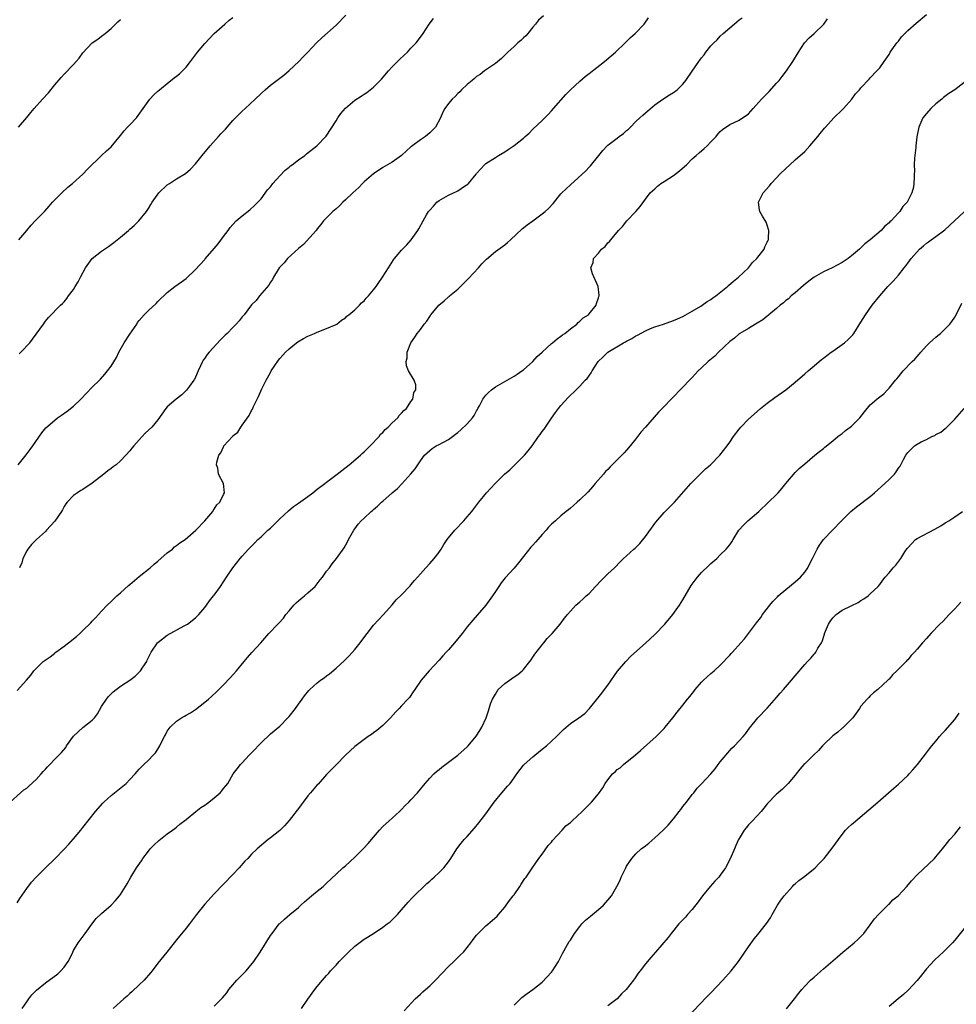
# Model space of a CAD drawing. Units: inches. Extents: x 2583000 to 2586000, y 1518000 to 1521000.
# Drawn here: x 2583352 to 2583551, y 1520480 to 1520690 of the extents above; entities that cross this region are included whole.
import ezdxf

# ---------------------------------------------------------------- set-up
doc = ezdxf.new("R2010")
doc.units = ezdxf.units.IN
doc.header["$MEASUREMENT"] = 0
doc.layers.add('LD25831518_10ft', color=254, linetype='Continuous')

msp = doc.modelspace()

# ---------------------------------------------------------------- linework, layer by layer
at = {"layer": 'LD25831518_10ft'}
for points, elevation in [([(2583349.45, 1520523), (2583351.67, 1520525), (2583352.39, 1520525.61), (2583353, 1520526.01), (2583353.5, 1520526.5), (2583355, 1520527.86), (2583356.07, 1520529), (2583356.5, 1520529.5), (2583357, 1520530.06), (2583357.46, 1520530.54), (2583357.94, 1520531), (2583359, 1520532.14), (2583360.43, 1520533.57), (2583361.32, 1520534.68), (2583361.52, 1520535), (2583363, 1520537.05), (2583363.99, 1520538.01), (2583365, 1520538.91), (2583367, 1520540.5), (2583367.49, 1520541), (2583368.14, 1520541.86), (2583369, 1520543.37), (2583370.05, 1520545), (2583370.46, 1520545.54), (2583371.44, 1520546.56), (2583373, 1520547.71), (2583375.01, 1520549), (2583376.13, 1520549.87), (2583377.16, 1520550.84), (2583377.29, 1520551), (2583377.81, 1520551.81), (2583378.61, 1520553), (2583378.74, 1520553.26), (2583379.57, 1520555), (2583380.92, 1520557), (2583380.96, 1520557.04), (2583383, 1520558.61), (2583386.61, 1520560.61), (2583387, 1520560.81), (2583387.3, 1520561), (2583389, 1520562.3), (2583389.72, 1520563), (2583391, 1520564.49), (2583391.39, 1520565), (2583392.02, 1520565.98), (2583392.86, 1520567), (2583393, 1520567.19), (2583394.32, 1520569), (2583395, 1520569.98), (2583395.65, 1520571), (2583397.01, 1520573), (2583398.58, 1520575), (2583399, 1520575.45), (2583400.32, 1520577), (2583401, 1520577.62), (2583401.68, 1520578.32), (2583402.31, 1520579), (2583403, 1520579.57), (2583404.48, 1520581), (2583405, 1520581.46), (2583407, 1520583.44), (2583408.84, 1520585.16), (2583409.96, 1520586.04), (2583411, 1520586.81), (2583413, 1520588.23), (2583414.03, 1520589), (2583415, 1520589.76), (2583416.65, 1520591), (2583417, 1520591.28), (2583419.26, 1520593), (2583420.21, 1520593.79), (2583421.83, 1520595), (2583424.23, 1520597), (2583424.6, 1520597.4), (2583425, 1520597.73), (2583425.63, 1520598.37), (2583426.32, 1520599), (2583428.19, 1520601), (2583428.52, 1520601.48), (2583429, 1520601.88), (2583429.5, 1520602.5), (2583430.14, 1520603), (2583431, 1520603.91), (2583432.19, 1520605), (2583432.48, 1520605.52), (2583433, 1520605.96), (2583433.44, 1520606.56), (2583434.02, 1520607), (2583435, 1520608.49), (2583435.38, 1520609), (2583435.62, 1520610.38), (2583436.04, 1520611), (2583436.03, 1520612.03), (2583435.68, 1520613), (2583434.5, 1520615), (2583434.06, 1520616.06), (2583433.97, 1520617), (2583434.19, 1520617.81), (2583434.21, 1520619), (2583434.95, 1520621), (2583435.82, 1520622.18), (2583436.32, 1520623), (2583437, 1520623.85), (2583437.78, 1520625), (2583438.37, 1520625.63), (2583439, 1520626.6), (2583439.17, 1520626.83), (2583439.25, 1520627), (2583440.92, 1520629), (2583442.06, 1520629.94), (2583443, 1520630.78), (2583443.13, 1520630.87), (2583443.24, 1520631), (2583445, 1520632.44), (2583446.28, 1520633.72), (2583447.27, 1520634.73), (2583449.42, 1520637), (2583450.12, 1520637.88), (2583451, 1520638.74), (2583451.12, 1520638.88), (2583453, 1520640.46), (2583455, 1520641.92), (2583455.58, 1520642.42), (2583456.26, 1520643), (2583458.69, 1520645.31), (2583459, 1520645.54), (2583459.81, 1520646.19), (2583460.97, 1520647), (2583463, 1520648.49), (2583463.61, 1520649), (2583464.34, 1520649.66), (2583465.3, 1520650.7), (2583467, 1520652.77), (2583467.2, 1520653), (2583469, 1520654.69), (2583472.31, 1520657.69), (2583473, 1520658.48), (2583473.27, 1520658.73), (2583475.05, 1520661), (2583475.93, 1520662.07), (2583476.82, 1520663), (2583477, 1520663.17), (2583479, 1520664.7), (2583479.45, 1520665), (2583480.31, 1520665.69), (2583481, 1520666.3), (2583481.39, 1520666.61), (2583481.82, 1520667), (2583483, 1520668.24), (2583483.83, 1520669), (2583484.43, 1520669.57), (2583485, 1520670.1), (2583487, 1520671.76), (2583488.71, 1520673), (2583490.12, 1520673.88), (2583491, 1520674.4), (2583491.78, 1520675), (2583493, 1520676.16), (2583493.67, 1520677), (2583495, 1520678.99), (2583496.38, 1520681), (2583496.66, 1520681.34), (2583497, 1520681.82), (2583497.53, 1520682.47), (2583497.89, 1520683), (2583499, 1520684.36), (2583499.59, 1520685), (2583500.32, 1520685.68), (2583501, 1520686.41), (2583501.62, 1520687), (2583503, 1520688.24), (2583503.94, 1520689), (2583504.54, 1520689.46), (2583505, 1520689.93), (2583505.66, 1520690.34)], 7990), ([(2583351, 1520546.85), (2583352.98, 1520549.02), (2583353.89, 1520550.11), (2583354.52, 1520551), (2583356.54, 1520553), (2583357.99, 1520554.01), (2583359, 1520554.81), (2583359.11, 1520554.89), (2583359.24, 1520555), (2583361, 1520556.29), (2583362.54, 1520557.46), (2583363, 1520557.85), (2583363.66, 1520558.34), (2583364.35, 1520559), (2583365, 1520559.59), (2583366.72, 1520561.28), (2583367, 1520561.59), (2583367.71, 1520562.29), (2583368.3, 1520563), (2583369, 1520563.77), (2583370.16, 1520565), (2583371, 1520565.83), (2583371.62, 1520566.38), (2583372.23, 1520567), (2583373, 1520567.65), (2583374.76, 1520569.24), (2583375, 1520569.43), (2583377, 1520571.13), (2583379.37, 1520573), (2583380.23, 1520573.77), (2583381, 1520574.4), (2583383, 1520576.18), (2583384.09, 1520577), (2583384.55, 1520577.45), (2583385, 1520577.73), (2583385.71, 1520578.29), (2583386.85, 1520579), (2583389.08, 1520581), (2583391.01, 1520583), (2583392.69, 1520585), (2583392.76, 1520585.24), (2583393, 1520585.48), (2583393.54, 1520586.46), (2583394.24, 1520587), (2583395, 1520588.66), (2583395.19, 1520589), (2583394.99, 1520591), (2583393.96, 1520593), (2583393.76, 1520594.24), (2583393.51, 1520595), (2583393.54, 1520595.54), (2583394.01, 1520597), (2583394.46, 1520597.54), (2583395, 1520598.84), (2583395.07, 1520598.93), (2583395.09, 1520599), (2583396.88, 1520601), (2583397, 1520601.12), (2583398.03, 1520601.97), (2583398.68, 1520603), (2583399, 1520603.4), (2583400.48, 1520605.52), (2583401, 1520606.53), (2583401.17, 1520606.83), (2583401.41, 1520607.41), (2583402.16, 1520609), (2583402.46, 1520609.54), (2583403.16, 1520611.16), (2583404.1, 1520613), (2583405, 1520614.66), (2583405.2, 1520615), (2583406.72, 1520617.28), (2583407, 1520617.64), (2583407.63, 1520618.37), (2583408.24, 1520619), (2583409, 1520619.74), (2583410.56, 1520621), (2583410.82, 1520621.18), (2583412.07, 1520621.93), (2583413, 1520622.41), (2583414.42, 1520623), (2583415, 1520623.27), (2583417, 1520624.03), (2583419, 1520624.9), (2583419.17, 1520625), (2583420.18, 1520625.83), (2583421, 1520626.36), (2583421.33, 1520626.66), (2583421.75, 1520627), (2583423, 1520628.05), (2583423.99, 1520629), (2583424.46, 1520629.54), (2583425, 1520629.99), (2583425.46, 1520630.54), (2583425.93, 1520631), (2583427, 1520632.28), (2583427.55, 1520633), (2583428.11, 1520633.89), (2583428.93, 1520635), (2583430.17, 1520637), (2583431.28, 1520638.72), (2583431.5, 1520639), (2583433, 1520640.78), (2583434.1, 1520641.9), (2583435.07, 1520643), (2583436.47, 1520645), (2583436.68, 1520645.32), (2583437.57, 1520647), (2583438.33, 1520648.33), (2583438.74, 1520649), (2583439, 1520649.31), (2583439.83, 1520650.17), (2583440.52, 1520651), (2583441, 1520651.38), (2583443, 1520652.51), (2583444.08, 1520653), (2583444.73, 1520653.27), (2583445, 1520653.44), (2583446.41, 1520654.41), (2583447.13, 1520654.87), (2583447.27, 1520655), (2583448.92, 1520657), (2583449, 1520657.11), (2583449.87, 1520658.13), (2583450.66, 1520659), (2583451, 1520659.28), (2583453, 1520660.54), (2583453.65, 1520661), (2583455, 1520661.77), (2583455.74, 1520662.26), (2583457, 1520663.13), (2583459, 1520664.69), (2583459.37, 1520665), (2583460.24, 1520665.76), (2583461, 1520666.58), (2583463, 1520668.44), (2583464.27, 1520669.73), (2583465, 1520670.52), (2583465.4, 1520671), (2583468.05, 1520673.95), (2583469.04, 1520674.96), (2583471, 1520676.83), (2583472.16, 1520677.84), (2583473, 1520678.46), (2583476.29, 1520681), (2583478.65, 1520683), (2583480.72, 1520685), (2583481.84, 1520686.15), (2583482.86, 1520687), (2583484.74, 1520689), (2583485.66, 1520690.34)], 7980), ([(2583351, 1520501.53), (2583351.55, 1520502.45), (2583353, 1520504.59), (2583354.05, 1520505.95), (2583355.03, 1520506.97), (2583357.01, 1520509), (2583359, 1520510.9), (2583361.08, 1520513), (2583361.98, 1520514.02), (2583363, 1520515.15), (2583364.54, 1520517), (2583365, 1520517.56), (2583367.69, 1520521), (2583369.23, 1520522.77), (2583369.45, 1520523), (2583371, 1520524.39), (2583372.48, 1520525.52), (2583374.24, 1520527), (2583375, 1520527.84), (2583376.14, 1520529), (2583377, 1520530.01), (2583377.48, 1520530.52), (2583378.02, 1520531), (2583379, 1520531.96), (2583379.98, 1520533), (2583380.46, 1520533.54), (2583381, 1520534.32), (2583381.43, 1520535), (2583381.8, 1520535.8), (2583382.39, 1520537), (2583382.61, 1520537.39), (2583383, 1520538.13), (2583383.61, 1520539), (2583385, 1520540.26), (2583386.06, 1520541), (2583386.69, 1520541.31), (2583387, 1520541.53), (2583387.98, 1520542.02), (2583389, 1520542.79), (2583391, 1520544.32), (2583391.76, 1520545), (2583392.44, 1520545.56), (2583393.49, 1520546.51), (2583395, 1520548.03), (2583396.45, 1520549.55), (2583397.74, 1520551), (2583399.41, 1520553), (2583400.12, 1520553.88), (2583401.05, 1520554.95), (2583402.93, 1520557), (2583404.7, 1520559), (2583406.6, 1520561), (2583406.81, 1520561.19), (2583407.77, 1520562.23), (2583408.3, 1520563), (2583409, 1520563.82), (2583409.98, 1520565), (2583410.48, 1520565.53), (2583411.55, 1520566.45), (2583412.27, 1520567), (2583413, 1520567.66), (2583414.52, 1520569), (2583415, 1520569.6), (2583415.6, 1520570.4), (2583416.09, 1520571), (2583417, 1520572.25), (2583417.58, 1520573), (2583418.17, 1520573.83), (2583419.13, 1520575), (2583420.71, 1520577.29), (2583421.45, 1520578.55), (2583421.68, 1520579), (2583422.8, 1520581), (2583423, 1520581.29), (2583423.72, 1520582.28), (2583424.37, 1520583), (2583425, 1520583.6), (2583426.53, 1520585), (2583426.8, 1520585.2), (2583427, 1520585.4), (2583427.85, 1520586.14), (2583428.73, 1520587), (2583429, 1520587.23), (2583430.98, 1520589), (2583432.09, 1520589.91), (2583433.06, 1520590.94), (2583434.97, 1520593.03), (2583435.88, 1520594.12), (2583436.49, 1520595), (2583437, 1520595.8), (2583437.91, 1520597), (2583439, 1520598.04), (2583439.53, 1520598.47), (2583440.35, 1520599), (2583441, 1520599.32), (2583443, 1520600.39), (2583443.83, 1520601), (2583444.52, 1520601.48), (2583445, 1520601.87), (2583445.6, 1520602.4), (2583447, 1520603.74), (2583448.11, 1520605), (2583448.5, 1520605.5), (2583449, 1520606.46), (2583449.2, 1520606.8), (2583449.29, 1520607), (2583449.59, 1520607.59), (2583450.36, 1520609), (2583451, 1520609.82), (2583451.57, 1520610.43), (2583452.15, 1520611), (2583453, 1520611.61), (2583457, 1520613.89), (2583457.67, 1520614.33), (2583458.66, 1520615), (2583459, 1520615.27), (2583460.98, 1520617), (2583461.92, 1520618.08), (2583462.99, 1520619), (2583465, 1520620.85), (2583465.21, 1520621), (2583466.16, 1520621.84), (2583467, 1520622.42), (2583467.32, 1520622.68), (2583467.82, 1520623), (2583469, 1520623.99), (2583470.35, 1520625), (2583470.64, 1520625.36), (2583471, 1520625.64), (2583471.7, 1520626.3), (2583472.85, 1520627), (2583473, 1520627.2), (2583474.51, 1520629), (2583474.58, 1520629.42), (2583475, 1520630.58), (2583475.09, 1520630.91), (2583475.14, 1520631), (2583475.14, 1520631.14), (2583474.92, 1520633), (2583473.75, 1520635.75), (2583473.39, 1520637), (2583473.84, 1520638.16), (2583473.94, 1520639), (2583475, 1520640.16), (2583475.66, 1520641), (2583476.42, 1520641.58), (2583477, 1520642.3), (2583477.36, 1520642.64), (2583477.61, 1520643), (2583479.3, 1520645), (2583480.16, 1520645.84), (2583481.08, 1520647), (2583482.97, 1520649.03), (2583483.9, 1520650.1), (2583485, 1520651.64), (2583486.02, 1520653), (2583487, 1520653.83), (2583487.58, 1520654.42), (2583488.31, 1520655), (2583489, 1520655.39), (2583491, 1520656.68), (2583492.31, 1520657.69), (2583493.39, 1520658.61), (2583493.75, 1520659), (2583495, 1520660.24), (2583495.88, 1520661), (2583496.46, 1520661.54), (2583497.56, 1520662.44), (2583498.19, 1520663), (2583499, 1520663.9), (2583500.09, 1520665), (2583500.5, 1520665.5), (2583501, 1520666.09), (2583501.49, 1520666.51), (2583503, 1520667.6), (2583505, 1520668.51), (2583505.73, 1520669), (2583506.51, 1520669.49), (2583507, 1520669.89), (2583507.54, 1520670.46), (2583507.99, 1520671), (2583509.81, 1520673), (2583510.39, 1520673.61), (2583511.41, 1520674.59), (2583513, 1520676.37), (2583513.52, 1520677), (2583514.16, 1520677.84), (2583515.09, 1520679), (2583516.48, 1520681), (2583517.65, 1520683), (2583518.97, 1520685), (2583519.96, 1520686.05), (2583521, 1520687), (2583523.05, 1520689), (2583523.84, 1520690.16)], 8000), ([(2583351.17, 1520595), (2583352.88, 1520597.12), (2583353.74, 1520598.26), (2583354.28, 1520599), (2583356.21, 1520601.79), (2583357.12, 1520602.88), (2583359, 1520604.53), (2583359.59, 1520605), (2583360.44, 1520605.56), (2583361.61, 1520606.39), (2583363, 1520607.49), (2583364.58, 1520609), (2583365.75, 1520610.25), (2583367, 1520611.51), (2583368.52, 1520613), (2583368.76, 1520613.24), (2583369.68, 1520614.32), (2583370.23, 1520615), (2583371, 1520616.02), (2583372.15, 1520617.85), (2583372.68, 1520619), (2583373.79, 1520621), (2583375, 1520622.88), (2583376.47, 1520625), (2583376.67, 1520625.33), (2583377, 1520625.77), (2583378.08, 1520627), (2583379, 1520627.92), (2583380.62, 1520629.38), (2583381, 1520629.8), (2583383, 1520631.77), (2583384.59, 1520633), (2583386, 1520634), (2583387, 1520634.75), (2583389, 1520636.64), (2583391, 1520638.78), (2583391.11, 1520638.89), (2583393, 1520641.09), (2583393.89, 1520642.11), (2583395, 1520643.7), (2583395.96, 1520645), (2583396.42, 1520645.58), (2583397, 1520646.28), (2583397.68, 1520647), (2583399, 1520648.11), (2583400.6, 1520649.4), (2583401.66, 1520650.34), (2583402.3, 1520651), (2583403, 1520651.74), (2583404.39, 1520653.61), (2583405, 1520654.3), (2583405.5, 1520655), (2583407, 1520656.65), (2583408.14, 1520657.86), (2583409, 1520658.51), (2583409.26, 1520658.74), (2583409.63, 1520659), (2583411, 1520660.05), (2583412.37, 1520661), (2583412.71, 1520661.29), (2583414.88, 1520663), (2583416.9, 1520665.1), (2583419, 1520668.35), (2583419.37, 1520669), (2583420.05, 1520669.95), (2583421, 1520671.1), (2583423, 1520672.78), (2583424.39, 1520673.61), (2583425, 1520674.05), (2583425.6, 1520674.4), (2583427, 1520675.56), (2583428.71, 1520677.29), (2583430.22, 1520679), (2583431, 1520679.9), (2583432.15, 1520681), (2583432.56, 1520681.44), (2583433.58, 1520682.42), (2583434.26, 1520683), (2583435, 1520683.84), (2583436.11, 1520685), (2583437, 1520686.24), (2583437.58, 1520687), (2583438.89, 1520689), (2583439.83, 1520690.17)], 7960), ([(2583351.32, 1520643), (2583353, 1520644.93), (2583353.93, 1520646.07), (2583354.78, 1520647), (2583356.88, 1520649.12), (2583357.82, 1520650.18), (2583358.52, 1520651), (2583359, 1520651.53), (2583360.51, 1520653), (2583361.79, 1520654.21), (2583362.77, 1520655), (2583364.95, 1520657), (2583365.96, 1520658.04), (2583369, 1520660.94), (2583370.03, 1520661.97), (2583371, 1520662.85), (2583373, 1520665.21), (2583373.79, 1520666.21), (2583374.53, 1520667), (2583375, 1520667.54), (2583376.41, 1520669), (2583377.52, 1520670.48), (2583379.27, 1520673), (2583380.1, 1520673.9), (2583381, 1520674.69), (2583381.32, 1520675), (2583383, 1520676.32), (2583384.48, 1520677.52), (2583385, 1520677.9), (2583385.59, 1520678.41), (2583386.24, 1520679), (2583387, 1520679.82), (2583387.95, 1520681), (2583388.39, 1520681.61), (2583389.26, 1520682.74), (2583389.48, 1520683), (2583391, 1520684.89), (2583393, 1520687.02), (2583395.25, 1520689), (2583396.19, 1520689.81), (2583397, 1520690.43)], 7940), ([(2583351.37, 1520618.63), (2583351.77, 1520619), (2583353.69, 1520621), (2583354.25, 1520621.75), (2583356.56, 1520625), (2583357, 1520625.59), (2583357.63, 1520626.37), (2583360.25, 1520629), (2583360.63, 1520629.37), (2583361, 1520629.77), (2583361.56, 1520630.44), (2583361.94, 1520631), (2583363, 1520632.4), (2583363.36, 1520633), (2583364, 1520634), (2583364.46, 1520635), (2583365.58, 1520637), (2583367, 1520638.96), (2583369, 1520640.59), (2583369.6, 1520641), (2583370.46, 1520641.54), (2583371, 1520641.95), (2583371.63, 1520642.37), (2583372.33, 1520643), (2583373, 1520643.52), (2583374.76, 1520645), (2583375, 1520645.23), (2583375.96, 1520646.04), (2583376.95, 1520647), (2583378.55, 1520649), (2583379, 1520649.64), (2583379.52, 1520650.48), (2583379.78, 1520651), (2583381.23, 1520653), (2583383, 1520654.69), (2583383.44, 1520655), (2583385, 1520655.99), (2583386.89, 1520657.11), (2583387.98, 1520658.02), (2583389, 1520659.21), (2583390.41, 1520661), (2583392.12, 1520663), (2583393.95, 1520665), (2583394.43, 1520665.57), (2583395.39, 1520666.61), (2583397, 1520668.44), (2583399, 1520670.43), (2583399.65, 1520671), (2583401.76, 1520673), (2583403, 1520674.21), (2583403.89, 1520675), (2583405, 1520675.94), (2583407, 1520677.47), (2583407.86, 1520678.14), (2583409, 1520679.08), (2583411.06, 1520681), (2583411.99, 1520682.01), (2583412.97, 1520683), (2583414.85, 1520685), (2583415.96, 1520686.04), (2583419, 1520688.8), (2583421.08, 1520690.92)], 7950), ([(2583463.24, 1520690.76), (2583462.19, 1520689.81), (2583461.58, 1520689), (2583461, 1520688.36), (2583459.9, 1520687), (2583459.47, 1520686.53), (2583459, 1520686.08), (2583458.46, 1520685.54), (2583457.82, 1520685), (2583457, 1520684.22), (2583455.66, 1520683), (2583454.32, 1520681.68), (2583453, 1520680.58), (2583451.72, 1520679.72), (2583450.68, 1520679), (2583449.73, 1520678.27), (2583449, 1520677.81), (2583448.58, 1520677.42), (2583448.03, 1520677), (2583447, 1520676.13), (2583445.8, 1520675), (2583445.43, 1520674.57), (2583445, 1520674.19), (2583444.45, 1520673.55), (2583443.79, 1520673), (2583443, 1520672.04), (2583442.25, 1520671), (2583441.8, 1520670.2), (2583441.28, 1520669), (2583440.2, 1520667), (2583439.62, 1520666.38), (2583439, 1520665.77), (2583438.06, 1520665), (2583437, 1520664.31), (2583435.11, 1520662.89), (2583435, 1520662.79), (2583434.01, 1520661.99), (2583433, 1520660.99), (2583431, 1520659.58), (2583429, 1520658.41), (2583427, 1520657.09), (2583425, 1520655.34), (2583424.65, 1520655), (2583423.84, 1520654.16), (2583422.58, 1520653), (2583421, 1520651.48), (2583420.48, 1520651), (2583419.77, 1520650.23), (2583419, 1520649.58), (2583418.71, 1520649.29), (2583418.34, 1520649), (2583416.35, 1520647), (2583415.77, 1520646.23), (2583415, 1520645.31), (2583414.76, 1520645), (2583412.05, 1520641.95), (2583411, 1520641.1), (2583408.66, 1520639), (2583407.91, 1520638.09), (2583407, 1520637.17), (2583406.87, 1520637), (2583406.64, 1520636.64), (2583405.69, 1520635), (2583405.46, 1520634.54), (2583405, 1520633.91), (2583404.69, 1520633.31), (2583402.68, 1520631), (2583401.95, 1520630.05), (2583401, 1520629.08), (2583399.38, 1520627), (2583399, 1520626.55), (2583398.32, 1520625.68), (2583397.73, 1520625), (2583397, 1520624.29), (2583395.76, 1520623), (2583395.36, 1520622.64), (2583394.36, 1520621.64), (2583391.94, 1520619), (2583391.52, 1520618.48), (2583391, 1520617.76), (2583390.67, 1520617.33), (2583390.51, 1520617), (2583390.1, 1520616.1), (2583389.56, 1520615), (2583389, 1520613.65), (2583388.79, 1520613.2), (2583388.67, 1520613), (2583387.74, 1520611.74), (2583387.13, 1520610.87), (2583386.09, 1520609.91), (2583384.87, 1520609), (2583383, 1520607.34), (2583382.7, 1520607), (2583381, 1520604.6), (2583379.69, 1520603), (2583378.31, 1520601.69), (2583377.66, 1520601), (2583377, 1520600.29), (2583375.89, 1520599), (2583375.46, 1520598.54), (2583375, 1520597.92), (2583374.18, 1520597), (2583373, 1520595.83), (2583372.08, 1520595), (2583371.45, 1520594.55), (2583371, 1520594.18), (2583370.3, 1520593.7), (2583369.49, 1520593), (2583367, 1520591.07), (2583365, 1520589.73), (2583364.53, 1520589.47), (2583363.81, 1520589), (2583363, 1520588.44), (2583361.66, 1520587), (2583361.36, 1520586.64), (2583361, 1520586.06), (2583360.61, 1520585.39), (2583360.41, 1520585), (2583359.04, 1520582.96), (2583357.23, 1520581), (2583357, 1520580.77), (2583355.08, 1520579), (2583354.06, 1520577.94), (2583353.22, 1520577), (2583353, 1520576.62), (2583352.18, 1520575), (2583351.95, 1520574.05), (2583351.49, 1520573)], 7970), ([(2583352.02, 1520479), (2583353, 1520480.4), (2583353.48, 1520481), (2583354.13, 1520481.87), (2583355.1, 1520482.9), (2583357, 1520484.45), (2583359.65, 1520486.35), (2583360.31, 1520487), (2583361, 1520487.79), (2583361.82, 1520489), (2583362.26, 1520489.74), (2583362.82, 1520491), (2583363, 1520491.33), (2583364.01, 1520493), (2583364.42, 1520493.58), (2583365.5, 1520495), (2583366.93, 1520496.93), (2583367.83, 1520498.17), (2583369, 1520499.27), (2583371, 1520501), (2583371.98, 1520502.02), (2583372.8, 1520503), (2583373, 1520503.29), (2583374.08, 1520505), (2583374.41, 1520505.59), (2583375.19, 1520507), (2583376.4, 1520509), (2583377.5, 1520510.5), (2583377.8, 1520511), (2583379, 1520512.57), (2583379.37, 1520513), (2583380.15, 1520513.85), (2583381.19, 1520514.81), (2583383, 1520516.2), (2583384.12, 1520517), (2583384.61, 1520517.39), (2583385, 1520517.65), (2583385.71, 1520518.29), (2583387, 1520519.31), (2583389.06, 1520521), (2583390.18, 1520521.82), (2583391, 1520522.38), (2583391.85, 1520523), (2583393, 1520523.93), (2583394.26, 1520525), (2583394.62, 1520525.38), (2583395, 1520525.88), (2583395.52, 1520526.48), (2583395.89, 1520527), (2583397.08, 1520529), (2583397.93, 1520530.07), (2583398.63, 1520531), (2583399, 1520531.37), (2583400.48, 1520533), (2583401.72, 1520534.28), (2583402.36, 1520535), (2583403, 1520535.68), (2583405, 1520537.54), (2583405.81, 1520538.19), (2583407, 1520539.24), (2583408.74, 1520541), (2583409, 1520541.3), (2583410.36, 1520543), (2583411, 1520543.92), (2583411.81, 1520545), (2583412.3, 1520545.7), (2583413.21, 1520546.79), (2583413.41, 1520547), (2583415, 1520548.42), (2583415.72, 1520549), (2583416.47, 1520549.53), (2583417, 1520549.98), (2583417.6, 1520550.4), (2583419, 1520551.58), (2583420.79, 1520553.21), (2583421, 1520553.44), (2583421.79, 1520554.21), (2583423, 1520555.58), (2583424.16, 1520557), (2583424.53, 1520557.47), (2583425, 1520558.15), (2583425.38, 1520558.62), (2583425.64, 1520559), (2583427, 1520560.73), (2583428.1, 1520561.9), (2583429.11, 1520563), (2583431, 1520565.12), (2583431.87, 1520566.13), (2583433, 1520567.24), (2583434.83, 1520569.17), (2583435, 1520569.36), (2583435.73, 1520570.27), (2583437, 1520571.69), (2583438.15, 1520573), (2583439, 1520573.9), (2583439.95, 1520575), (2583441, 1520576.33), (2583441.45, 1520577), (2583442.04, 1520577.96), (2583442.72, 1520579), (2583443, 1520579.37), (2583444.32, 1520581), (2583446.24, 1520583), (2583447, 1520583.85), (2583447.95, 1520585), (2583449.5, 1520587), (2583451.12, 1520589), (2583452.04, 1520589.96), (2583452.93, 1520591), (2583454.94, 1520593), (2583456.07, 1520593.93), (2583457.11, 1520594.89), (2583459.22, 1520597), (2583460.03, 1520597.97), (2583460.82, 1520599), (2583462.23, 1520601), (2583462.56, 1520601.44), (2583463, 1520602.07), (2583463.4, 1520602.6), (2583465, 1520604.93), (2583465.86, 1520606.14), (2583466.5, 1520607), (2583467, 1520607.61), (2583468.58, 1520609.42), (2583470.21, 1520611), (2583471, 1520611.72), (2583472.19, 1520613), (2583472.6, 1520613.4), (2583473.42, 1520614.58), (2583473.62, 1520615), (2583474.97, 1520617), (2583476.01, 1520617.99), (2583477.03, 1520619), (2583480.35, 1520621), (2583480.78, 1520621.22), (2583481, 1520621.37), (2583482.09, 1520621.91), (2583483, 1520622.52), (2583483.34, 1520622.66), (2583485, 1520623.58), (2583486.07, 1520624.07), (2583487, 1520624.41), (2583488.89, 1520625), (2583491, 1520625.74), (2583491.85, 1520626.15), (2583493, 1520626.62), (2583495, 1520627.73), (2583496.84, 1520628.84), (2583497.09, 1520629), (2583498.21, 1520629.79), (2583499, 1520630.27), (2583499.42, 1520630.58), (2583500.07, 1520631), (2583502.53, 1520633), (2583502.77, 1520633.23), (2583503.83, 1520634.17), (2583504.87, 1520635), (2583507, 1520637), (2583507.89, 1520638.11), (2583508.81, 1520639), (2583509, 1520639.27), (2583510.34, 1520641), (2583510.5, 1520641.5), (2583511, 1520642.46), (2583511.16, 1520642.84), (2583511.26, 1520643), (2583511.31, 1520643.31), (2583511.37, 1520645), (2583511, 1520646.1), (2583510.76, 1520646.76), (2583510.03, 1520648.03), (2583509.45, 1520649), (2583509.35, 1520649.35), (2583509.15, 1520651), (2583509.26, 1520651.26), (2583510.15, 1520653), (2583511.5, 1520654.5), (2583511.82, 1520655), (2583513, 1520656.2), (2583513.72, 1520657), (2583515, 1520658.19), (2583515.82, 1520659), (2583517, 1520660.01), (2583519, 1520661.85), (2583520.09, 1520663), (2583521.81, 1520665), (2583522.32, 1520665.68), (2583523.21, 1520666.79), (2583523.41, 1520667), (2583525.21, 1520669), (2583527, 1520670.7), (2583527.28, 1520671), (2583529.04, 1520673), (2583529.86, 1520674.14), (2583530.66, 1520675), (2583531, 1520675.41), (2583532.73, 1520677.27), (2583533, 1520677.54), (2583534.42, 1520679), (2583535, 1520679.7), (2583535.95, 1520681), (2583537, 1520682.54), (2583537.27, 1520683), (2583538.69, 1520685), (2583538.82, 1520685.18), (2583539, 1520685.37), (2583539.69, 1520686.31), (2583540.37, 1520687), (2583541, 1520687.61), (2583542.77, 1520689.23), (2583545, 1520691.06)], 8010), ([(2583351.26, 1520667), (2583353, 1520669.07), (2583353.89, 1520670.11), (2583354.62, 1520671), (2583356.41, 1520673), (2583357.65, 1520674.35), (2583359, 1520676.03), (2583360.37, 1520677.63), (2583361, 1520678.31), (2583363, 1520680.37), (2583363.58, 1520681), (2583364.23, 1520681.77), (2583365, 1520682.86), (2583366.96, 1520685), (2583368.19, 1520685.81), (2583369, 1520686.4), (2583369.75, 1520687), (2583371, 1520688.04), (2583372.48, 1520689.52), (2583373, 1520689.97)], 7930), ([(2583553.62, 1520677), (2583551.05, 1520675), (2583549.79, 1520674.21), (2583548.65, 1520673.35), (2583548.26, 1520673), (2583547, 1520671.99), (2583545.94, 1520671), (2583545, 1520669.92), (2583544.24, 1520669), (2583543.34, 1520667), (2583542.96, 1520664.96), (2583542.74, 1520663), (2583542.68, 1520662.68), (2583542.53, 1520661), (2583542.42, 1520660.42), (2583542.37, 1520659), (2583542.41, 1520657.59), (2583542.35, 1520657), (2583542.35, 1520656.35), (2583542.31, 1520655), (2583542.19, 1520654.18), (2583541.87, 1520653), (2583541, 1520651.3), (2583540.86, 1520651), (2583539.94, 1520650.06), (2583539.31, 1520649), (2583539, 1520648.7), (2583537.45, 1520647), (2583537.2, 1520646.8), (2583537, 1520646.58), (2583536.13, 1520645.87), (2583535.34, 1520645), (2583532.97, 1520643), (2583531.85, 1520642.15), (2583531, 1520641.27), (2583530.72, 1520641), (2583529, 1520639.55), (2583528.28, 1520639), (2583527, 1520638.17), (2583524.89, 1520637), (2583523, 1520636.13), (2583521, 1520635), (2583519.89, 1520634.12), (2583518.75, 1520633.25), (2583517, 1520631.7), (2583516.14, 1520631), (2583515.58, 1520630.42), (2583515, 1520630), (2583514.47, 1520629.53), (2583513.77, 1520629), (2583513, 1520628.34), (2583511.36, 1520627), (2583511.18, 1520626.82), (2583511, 1520626.7), (2583510.08, 1520625.92), (2583508.84, 1520625.16), (2583508.53, 1520625), (2583507, 1520624.02), (2583505.14, 1520623), (2583505, 1520622.9), (2583503.99, 1520622.01), (2583503, 1520621.31), (2583500.62, 1520619), (2583499.82, 1520618.18), (2583498.4, 1520617), (2583497, 1520615.65), (2583496.28, 1520615), (2583495, 1520613.61), (2583494.39, 1520613), (2583493, 1520611.51), (2583490.52, 1520609), (2583489, 1520607.43), (2583487.83, 1520606.17), (2583485, 1520603), (2583484.07, 1520601.93), (2583483, 1520600.5), (2583481.78, 1520599), (2583481, 1520598.11), (2583480.46, 1520597.54), (2583479, 1520596.03), (2583477.48, 1520594.52), (2583477, 1520594), (2583476.49, 1520593.51), (2583476.04, 1520593), (2583474.32, 1520591), (2583473.72, 1520590.28), (2583472.78, 1520589.22), (2583471, 1520587.51), (2583470.43, 1520587), (2583469.7, 1520586.3), (2583469, 1520585.74), (2583468.63, 1520585.37), (2583468.13, 1520585), (2583467, 1520584.07), (2583465.8, 1520583), (2583465, 1520582.32), (2583464.36, 1520581.64), (2583463.81, 1520581), (2583463, 1520580.11), (2583462.04, 1520579), (2583461.55, 1520578.45), (2583461, 1520577.8), (2583460.59, 1520577.41), (2583459, 1520575.42), (2583457.91, 1520574.09), (2583457, 1520572.95), (2583455.11, 1520570.89), (2583454.22, 1520569.78), (2583453.72, 1520569), (2583453, 1520567.97), (2583452.41, 1520567), (2583450.94, 1520565), (2583448.16, 1520561.84), (2583447, 1520560.41), (2583445.9, 1520559), (2583444.29, 1520557), (2583443, 1520555.52), (2583442.53, 1520555), (2583441.78, 1520554.22), (2583441, 1520553.32), (2583438.88, 1520551), (2583437.16, 1520549), (2583435.79, 1520547), (2583435.48, 1520546.52), (2583434.66, 1520545.34), (2583434.33, 1520545), (2583433, 1520543.53), (2583432.51, 1520543), (2583431.76, 1520542.24), (2583430.63, 1520541), (2583429, 1520539.38), (2583428.56, 1520539), (2583427.69, 1520538.31), (2583427, 1520537.8), (2583426.56, 1520537.44), (2583425.89, 1520537), (2583425, 1520536.38), (2583423, 1520534.89), (2583421, 1520533.03), (2583419.04, 1520530.96), (2583417, 1520528.9), (2583415.16, 1520526.84), (2583415, 1520526.69), (2583413.56, 1520525), (2583413, 1520524.36), (2583412, 1520523), (2583411.6, 1520522.4), (2583411, 1520521.65), (2583410.73, 1520521.27), (2583409, 1520519.05), (2583408.04, 1520517.96), (2583407, 1520516.97), (2583405, 1520515.35), (2583404.52, 1520515), (2583402.21, 1520513), (2583401, 1520511.88), (2583400.17, 1520511), (2583399.58, 1520510.42), (2583398.34, 1520509), (2583397, 1520507.54), (2583395, 1520505.47), (2583393, 1520503.43), (2583391, 1520501.24), (2583389.24, 1520499), (2583387.72, 1520497), (2583387, 1520496.08), (2583385, 1520493.6), (2583384.48, 1520493), (2583382.87, 1520491), (2583381, 1520488.63), (2583379.77, 1520487), (2583379.42, 1520486.58), (2583379, 1520486.09), (2583378.51, 1520485.49), (2583378.07, 1520485), (2583377, 1520484), (2583375.47, 1520482.53), (2583375, 1520482.14), (2583374.43, 1520481.57), (2583373.72, 1520481), (2583373, 1520480.36), (2583371.48, 1520479)], 8020), ([(2583393, 1520479.43), (2583394.79, 1520481.21), (2583395.68, 1520482.32), (2583396.14, 1520483), (2583397.86, 1520485), (2583399.8, 1520487), (2583401.49, 1520489), (2583402.83, 1520491), (2583405, 1520494.52), (2583405.35, 1520495), (2583406.89, 1520497), (2583407, 1520497.12), (2583407.99, 1520498.01), (2583409.15, 1520499), (2583411, 1520500.5), (2583411.52, 1520501), (2583412.29, 1520501.71), (2583413.79, 1520503), (2583415, 1520504.01), (2583416.23, 1520505), (2583417, 1520505.7), (2583419, 1520507.62), (2583420.49, 1520509), (2583421, 1520509.44), (2583423, 1520511.28), (2583424.88, 1520513.12), (2583425.86, 1520514.14), (2583427, 1520515.52), (2583428.28, 1520517), (2583429, 1520517.77), (2583430.36, 1520519), (2583431, 1520519.6), (2583432.58, 1520521), (2583433, 1520521.42), (2583433.75, 1520522.25), (2583434.56, 1520523), (2583435, 1520523.47), (2583436.36, 1520525), (2583438.01, 1520527), (2583439, 1520528.11), (2583439.87, 1520529), (2583440.45, 1520529.55), (2583441, 1520529.98), (2583441.56, 1520530.44), (2583444.97, 1520533.03), (2583447, 1520534.82), (2583447.18, 1520535), (2583448.93, 1520537.07), (2583449.7, 1520538.3), (2583450.09, 1520539), (2583451.03, 1520541), (2583451.55, 1520542.45), (2583451.67, 1520543), (2583451.99, 1520543.99), (2583452.38, 1520545), (2583453, 1520546.03), (2583453.63, 1520547), (2583455, 1520548.31), (2583457, 1520549.76), (2583457.77, 1520550.23), (2583458.73, 1520551), (2583459, 1520551.29), (2583460.39, 1520553), (2583460.61, 1520553.39), (2583461, 1520553.91), (2583461.42, 1520554.58), (2583463, 1520556.58), (2583463.35, 1520557), (2583464.06, 1520557.94), (2583465.12, 1520559), (2583466.8, 1520561), (2583467.78, 1520562.22), (2583468.37, 1520563), (2583469, 1520563.74), (2583470.19, 1520565), (2583471, 1520565.76), (2583471.67, 1520566.33), (2583472.4, 1520567), (2583473, 1520567.53), (2583474.36, 1520569), (2583475.64, 1520570.36), (2583477, 1520571.71), (2583478.4, 1520573), (2583479.68, 1520574.32), (2583480.37, 1520575), (2583481, 1520575.56), (2583482.57, 1520577), (2583482.81, 1520577.19), (2583483.83, 1520578.17), (2583485, 1520579.65), (2583487, 1520582.42), (2583487.26, 1520582.74), (2583489, 1520584.76), (2583489.26, 1520585), (2583490.11, 1520585.89), (2583491.2, 1520587), (2583494.69, 1520591), (2583497.86, 1520594.14), (2583498.87, 1520595), (2583500.88, 1520597), (2583502.44, 1520599), (2583503, 1520599.79), (2583503.8, 1520601), (2583505, 1520602.57), (2583505.36, 1520603), (2583507, 1520604.72), (2583508.19, 1520605.81), (2583509.59, 1520607), (2583511, 1520608.11), (2583512.65, 1520609.35), (2583515, 1520611), (2583517, 1520612.59), (2583519, 1520614.35), (2583519.71, 1520615), (2583521, 1520616.07), (2583522.57, 1520617.43), (2583523, 1520617.74), (2583523.7, 1520618.3), (2583524.68, 1520619), (2583525, 1520619.25), (2583527.47, 1520621), (2583528.29, 1520621.71), (2583529.28, 1520622.72), (2583529.48, 1520623), (2583531, 1520625.38), (2583531.96, 1520627), (2583533.41, 1520629), (2583535.01, 1520631), (2583536.77, 1520633), (2583537.86, 1520634.14), (2583539, 1520635.42), (2583540.22, 1520637), (2583540.6, 1520637.4), (2583541, 1520637.98), (2583541.75, 1520639), (2583543.5, 1520641), (2583544.34, 1520641.66), (2583545, 1520642.25), (2583545.44, 1520642.56), (2583545.96, 1520643), (2583547, 1520643.66), (2583548.88, 1520645.12), (2583553, 1520648.93)], 8030), ([(2583411.65, 1520479), (2583413, 1520480.95), (2583414.5, 1520483), (2583415, 1520483.64), (2583416.11, 1520485), (2583417, 1520486), (2583417.48, 1520486.52), (2583417.86, 1520487), (2583419, 1520488.18), (2583419.7, 1520489), (2583421.65, 1520491), (2583423, 1520492.23), (2583425, 1520493.74), (2583427.02, 1520495), (2583429, 1520496.29), (2583429.95, 1520497), (2583430.53, 1520497.47), (2583431, 1520497.9), (2583431.56, 1520498.44), (2583432.09, 1520499), (2583433, 1520500.02), (2583434.37, 1520501.63), (2583435.32, 1520502.68), (2583438.38, 1520505.62), (2583439, 1520506.16), (2583439.43, 1520506.57), (2583439.96, 1520507), (2583441, 1520508.01), (2583441.99, 1520509), (2583443, 1520510.29), (2583443.51, 1520511), (2583444.8, 1520513), (2583445.73, 1520514.27), (2583446.37, 1520515), (2583447, 1520515.67), (2583448.55, 1520517.45), (2583449.45, 1520518.55), (2583451, 1520520.51), (2583451.33, 1520521), (2583452.03, 1520521.97), (2583452.74, 1520523), (2583454.36, 1520525), (2583455.62, 1520526.38), (2583456.13, 1520527), (2583457, 1520528.19), (2583457.55, 1520529), (2583459, 1520530.86), (2583459.13, 1520531), (2583461, 1520532.67), (2583461.45, 1520533), (2583463, 1520534.29), (2583463.93, 1520535), (2583466.07, 1520537), (2583467.54, 1520538.46), (2583469, 1520539.74), (2583470.8, 1520541), (2583472.08, 1520541.92), (2583473.06, 1520542.94), (2583474.85, 1520545.15), (2583475.72, 1520546.28), (2583476.31, 1520547), (2583477, 1520547.96), (2583479.06, 1520550.94), (2583480.82, 1520553), (2583481.87, 1520554.13), (2583485, 1520556.93), (2583487, 1520558.78), (2583489.18, 1520561), (2583490.88, 1520563), (2583492.28, 1520565), (2583493, 1520566.15), (2583494.81, 1520569.19), (2583495.61, 1520570.39), (2583496.11, 1520571), (2583497, 1520572.02), (2583498.52, 1520573.48), (2583499, 1520573.89), (2583500.22, 1520575), (2583501, 1520575.74), (2583502.25, 1520577), (2583502.59, 1520577.41), (2583503, 1520577.93), (2583503.45, 1520578.55), (2583503.76, 1520579), (2583504.98, 1520581.02), (2583505.91, 1520582.09), (2583506.85, 1520583), (2583509.19, 1520585), (2583511.31, 1520587), (2583513, 1520588.67), (2583513.32, 1520589), (2583514.11, 1520589.89), (2583515, 1520590.99), (2583517, 1520593.3), (2583517.85, 1520594.15), (2583519, 1520595.16), (2583521.17, 1520597), (2583522.18, 1520597.82), (2583523, 1520598.44), (2583523.27, 1520598.73), (2583525, 1520600.1), (2583526.09, 1520601), (2583526.6, 1520601.4), (2583527, 1520601.67), (2583527.72, 1520602.28), (2583528.73, 1520603), (2583529, 1520603.23), (2583530.76, 1520605), (2583531.74, 1520606.26), (2583533, 1520607.74), (2583534.39, 1520609), (2583534.74, 1520609.26), (2583535, 1520609.49), (2583535.87, 1520610.13), (2583536.7, 1520611), (2583537, 1520611.3), (2583538.39, 1520613), (2583538.67, 1520613.33), (2583539, 1520613.76), (2583540.01, 1520615), (2583541.95, 1520617), (2583542.5, 1520617.5), (2583543, 1520618.11), (2583543.44, 1520618.56), (2583543.79, 1520619), (2583545, 1520620.36), (2583545.65, 1520621), (2583547, 1520622.21), (2583547.44, 1520622.56), (2583547.95, 1520623), (2583549, 1520623.96), (2583549.97, 1520625), (2583550.42, 1520625.58), (2583551, 1520626.46), (2583551.33, 1520627), (2583552.56, 1520629.44)], 8040), ([(2583433.51, 1520478.49), (2583435.89, 1520481), (2583436.44, 1520481.56), (2583437, 1520482.01), (2583437.5, 1520482.5), (2583438.12, 1520483), (2583439, 1520483.81), (2583440.22, 1520485), (2583443, 1520487.92), (2583444.13, 1520489), (2583444.55, 1520489.45), (2583445, 1520489.86), (2583445.57, 1520490.43), (2583446.17, 1520491), (2583447, 1520491.95), (2583447.78, 1520493), (2583448.28, 1520493.72), (2583449, 1520494.59), (2583449.17, 1520494.83), (2583449.31, 1520495), (2583451, 1520496.61), (2583452.29, 1520497.71), (2583453.35, 1520498.65), (2583453.67, 1520499), (2583455, 1520500.59), (2583455.3, 1520501), (2583456, 1520502), (2583456.83, 1520503), (2583457, 1520503.23), (2583458.25, 1520505), (2583458.52, 1520505.48), (2583459.31, 1520506.69), (2583459.58, 1520507), (2583461, 1520509.13), (2583462.28, 1520511), (2583463, 1520511.91), (2583464.26, 1520513.74), (2583465, 1520514.43), (2583465.22, 1520514.78), (2583467.26, 1520517), (2583468.06, 1520517.94), (2583469, 1520518.65), (2583469.39, 1520519), (2583471.54, 1520521), (2583472.26, 1520521.74), (2583473, 1520522.47), (2583473.52, 1520523), (2583475, 1520524.77), (2583475.96, 1520526.04), (2583476.45, 1520527), (2583477, 1520527.75), (2583478.02, 1520529), (2583478.56, 1520529.44), (2583479, 1520529.93), (2583479.66, 1520530.34), (2583480.36, 1520531), (2583482.92, 1520533.08), (2583484, 1520534), (2583487.34, 1520537), (2583489, 1520538.73), (2583489.25, 1520539), (2583490.9, 1520541), (2583491.78, 1520542.22), (2583493, 1520543.7), (2583494, 1520545), (2583494.48, 1520545.52), (2583495.37, 1520546.63), (2583495.63, 1520547), (2583497, 1520548.57), (2583497.43, 1520549), (2583499, 1520550.41), (2583499.68, 1520551), (2583501, 1520552.24), (2583501.75, 1520553), (2583502.33, 1520553.67), (2583503, 1520554.37), (2583503.29, 1520554.71), (2583503.6, 1520555), (2583505.41, 1520557), (2583506.14, 1520557.86), (2583507.02, 1520558.98), (2583508.75, 1520561.25), (2583509.61, 1520562.39), (2583510.03, 1520563), (2583511.55, 1520565), (2583512.21, 1520565.79), (2583513.17, 1520566.83), (2583513.35, 1520567), (2583515, 1520568.4), (2583517, 1520569.98), (2583518.12, 1520571), (2583519, 1520572.04), (2583519.67, 1520573), (2583520.09, 1520573.91), (2583520.67, 1520575), (2583521, 1520575.71), (2583521.64, 1520577), (2583522.18, 1520577.82), (2583523.04, 1520579), (2583524.91, 1520581), (2583526.83, 1520583), (2583528.83, 1520585), (2583530.03, 1520585.97), (2583533, 1520588.22), (2583533.93, 1520589), (2583536.13, 1520591), (2583537, 1520591.84), (2583538.13, 1520593), (2583538.53, 1520593.47), (2583539, 1520594.22), (2583539.34, 1520594.66), (2583540.08, 1520596.08), (2583540.59, 1520597), (2583541, 1520597.57), (2583542.43, 1520599), (2583543, 1520599.4), (2583543.84, 1520599.84), (2583545, 1520600.4), (2583546.14, 1520601), (2583546.75, 1520601.25), (2583547, 1520601.41), (2583548.04, 1520601.96), (2583549, 1520602.71), (2583549.17, 1520602.83), (2583551, 1520604.69), (2583553, 1520607)], 8050), ([(2583457, 1520479.7), (2583458.68, 1520481.32), (2583459.81, 1520482.19), (2583461.03, 1520483), (2583463, 1520484.55), (2583465, 1520486.69), (2583465.22, 1520487), (2583466.46, 1520489), (2583467, 1520490.02), (2583467.32, 1520490.68), (2583468.77, 1520493.23), (2583469, 1520493.57), (2583469.88, 1520495), (2583471, 1520496.45), (2583471.47, 1520497), (2583472.22, 1520497.78), (2583473.3, 1520498.7), (2583473.72, 1520499), (2583475, 1520500.11), (2583476.07, 1520501), (2583477, 1520502.06), (2583477.78, 1520503), (2583478.9, 1520505), (2583479.61, 1520506.38), (2583479.85, 1520507), (2583480.81, 1520509), (2583481, 1520509.32), (2583482.12, 1520511), (2583483, 1520511.94), (2583484.14, 1520513), (2583485, 1520513.7), (2583485.74, 1520514.26), (2583487, 1520515.35), (2583488.82, 1520517), (2583489.89, 1520518.11), (2583491, 1520519.44), (2583492.21, 1520521), (2583492.54, 1520521.46), (2583493, 1520522.03), (2583493.41, 1520522.59), (2583493.76, 1520523), (2583495, 1520524.6), (2583495.33, 1520525), (2583496.05, 1520525.95), (2583497, 1520526.87), (2583498.97, 1520529.03), (2583499.87, 1520530.13), (2583500.54, 1520531), (2583501, 1520531.63), (2583503, 1520533.98), (2583503.49, 1520534.51), (2583503.99, 1520535), (2583505, 1520536.05), (2583505.88, 1520537), (2583506.4, 1520537.6), (2583507.25, 1520538.75), (2583509.01, 1520541), (2583511, 1520543.04), (2583513, 1520545.31), (2583513.78, 1520546.22), (2583514.49, 1520547), (2583516.22, 1520549), (2583517, 1520549.96), (2583519, 1520552.34), (2583519.59, 1520553), (2583520.29, 1520553.71), (2583521, 1520554.54), (2583521.22, 1520554.78), (2583521.38, 1520555), (2583521.83, 1520555.83), (2583522.57, 1520557), (2583522.73, 1520557.27), (2583523.2, 1520558.8), (2583523.24, 1520559), (2583524.06, 1520561), (2583524.44, 1520561.56), (2583525, 1520562.31), (2583525.33, 1520562.67), (2583525.73, 1520563), (2583527, 1520563.95), (2583528.91, 1520564.91), (2583530.38, 1520565.62), (2583531, 1520566.02), (2583531.63, 1520566.37), (2583532.51, 1520567), (2583533, 1520567.41), (2583534.66, 1520569), (2583535, 1520569.42), (2583535.67, 1520570.33), (2583536.19, 1520571), (2583537, 1520571.9), (2583537.91, 1520573), (2583538.44, 1520573.56), (2583539.33, 1520574.67), (2583539.51, 1520575), (2583540.39, 1520576.39), (2583540.87, 1520577.13), (2583541, 1520577.29), (2583541.83, 1520578.17), (2583542.67, 1520579), (2583543, 1520579.27), (2583546.76, 1520581.24), (2583548.03, 1520581.97), (2583549, 1520582.57), (2583549.74, 1520583), (2583551, 1520583.85), (2583552.68, 1520585)], 8060), ([(2583552.33, 1520565.67), (2583551, 1520564.21), (2583549.85, 1520563), (2583548.44, 1520561.56), (2583547.84, 1520561), (2583545.94, 1520559), (2583545, 1520557.94), (2583544.14, 1520557), (2583543, 1520555.66), (2583542.42, 1520555), (2583541.72, 1520554.28), (2583541, 1520553.38), (2583540.8, 1520553.2), (2583540.65, 1520553), (2583538.65, 1520551), (2583537.79, 1520550.21), (2583537, 1520549.25), (2583536.87, 1520549.13), (2583536.76, 1520549), (2583534.59, 1520547), (2583533.7, 1520546.3), (2583533, 1520545.67), (2583532.66, 1520545.34), (2583532.34, 1520545), (2583531, 1520543.46), (2583530.66, 1520543), (2583530.01, 1520541.99), (2583529.26, 1520541), (2583529, 1520540.69), (2583527.14, 1520538.86), (2583527, 1520538.77), (2583526.04, 1520537.96), (2583525, 1520537.17), (2583523, 1520535.2), (2583522.81, 1520535), (2583521.98, 1520534.02), (2583520.88, 1520533), (2583519, 1520531.17), (2583518.84, 1520531), (2583517.99, 1520530.01), (2583517.17, 1520529), (2583517, 1520528.78), (2583515.45, 1520527), (2583515.26, 1520526.74), (2583515, 1520526.46), (2583514.24, 1520525.76), (2583513.32, 1520525), (2583513, 1520524.71), (2583511, 1520522.63), (2583510.28, 1520521.72), (2583509.68, 1520521), (2583507.84, 1520519), (2583507, 1520518.12), (2583506.48, 1520517.52), (2583506.11, 1520517), (2583505, 1520515.22), (2583504.89, 1520515), (2583504.28, 1520513.72), (2583503.99, 1520513), (2583503.1, 1520510.9), (2583502.12, 1520509), (2583501, 1520507.4), (2583500.67, 1520507), (2583499.86, 1520506.14), (2583498.84, 1520505), (2583497.19, 1520503), (2583496.25, 1520501.75), (2583495, 1520500.12), (2583494, 1520499), (2583493.54, 1520498.46), (2583493, 1520497.91), (2583492.16, 1520497), (2583490.51, 1520495), (2583489.9, 1520494.1), (2583487.2, 1520491), (2583486.14, 1520489.86), (2583485, 1520488.49), (2583483.91, 1520487), (2583483.5, 1520486.5), (2583483, 1520485.74), (2583482.68, 1520485.32), (2583482.49, 1520485), (2583480.9, 1520483), (2583479.94, 1520482.06), (2583479, 1520481.06), (2583477, 1520479.53)], 8070), ([(2583495, 1520478.18), (2583497, 1520480.25), (2583497.71, 1520481), (2583499, 1520482.31), (2583501.5, 1520485), (2583503.31, 1520487), (2583504.89, 1520489), (2583506.26, 1520491), (2583507, 1520492.11), (2583508.19, 1520493.81), (2583509, 1520494.75), (2583510.88, 1520497.12), (2583511.68, 1520498.32), (2583512.07, 1520499), (2583513.18, 1520501), (2583513.93, 1520502.07), (2583514.61, 1520503), (2583516.42, 1520505), (2583516.68, 1520505.32), (2583517, 1520505.57), (2583517.72, 1520506.28), (2583518.75, 1520507), (2583519, 1520507.21), (2583521.26, 1520509), (2583522.09, 1520509.91), (2583523.13, 1520511), (2583524.84, 1520513.16), (2583527, 1520516.12), (2583527.74, 1520517), (2583528.36, 1520517.64), (2583529, 1520518.26), (2583529.39, 1520518.61), (2583532.68, 1520521.32), (2583534.62, 1520523), (2583538.02, 1520525.98), (2583539, 1520526.81), (2583541, 1520528.69), (2583541.31, 1520529), (2583542.09, 1520529.91), (2583543.08, 1520531), (2583544.76, 1520533.24), (2583545, 1520533.53), (2583545.62, 1520534.38), (2583546.13, 1520535), (2583547, 1520536.02), (2583547.79, 1520537), (2583548.36, 1520537.64), (2583549, 1520538.31), (2583551, 1520540.62), (2583551.99, 1520542.01)], 8080), ([(2583515.11, 1520478.89), (2583516.83, 1520481), (2583517.75, 1520482.25), (2583518.38, 1520483), (2583519, 1520483.71), (2583520.26, 1520485), (2583521, 1520485.68), (2583521.71, 1520486.29), (2583523, 1520487.45), (2583526.02, 1520489.98), (2583527.16, 1520491), (2583529.55, 1520493), (2583530.32, 1520493.68), (2583531.33, 1520494.67), (2583531.61, 1520495), (2583533, 1520496.82), (2583533.92, 1520498.08), (2583534.75, 1520499), (2583536.87, 1520501.13), (2583537, 1520501.23), (2583537.83, 1520502.17), (2583538.92, 1520503), (2583540.82, 1520505), (2583541.77, 1520506.22), (2583543, 1520507.46), (2583546.7, 1520511), (2583547, 1520511.32), (2583548.38, 1520513), (2583549, 1520513.76), (2583549.96, 1520515), (2583551, 1520516.18), (2583552.25, 1520517.75)], 8090), ([(2583553, 1520496.04), (2583551, 1520493.53), (2583550.53, 1520493), (2583548.57, 1520491), (2583547.73, 1520490.27), (2583546.72, 1520489.28), (2583545, 1520487.4), (2583543.93, 1520486.07), (2583543, 1520484.97), (2583541.11, 1520482.89), (2583540.08, 1520481.92), (2583538.92, 1520481), (2583537, 1520479.37)], 8100)]:
    msp.add_lwpolyline(points, dxfattribs=dict(at, elevation=elevation))

doc.saveas('drawing.dxf')
